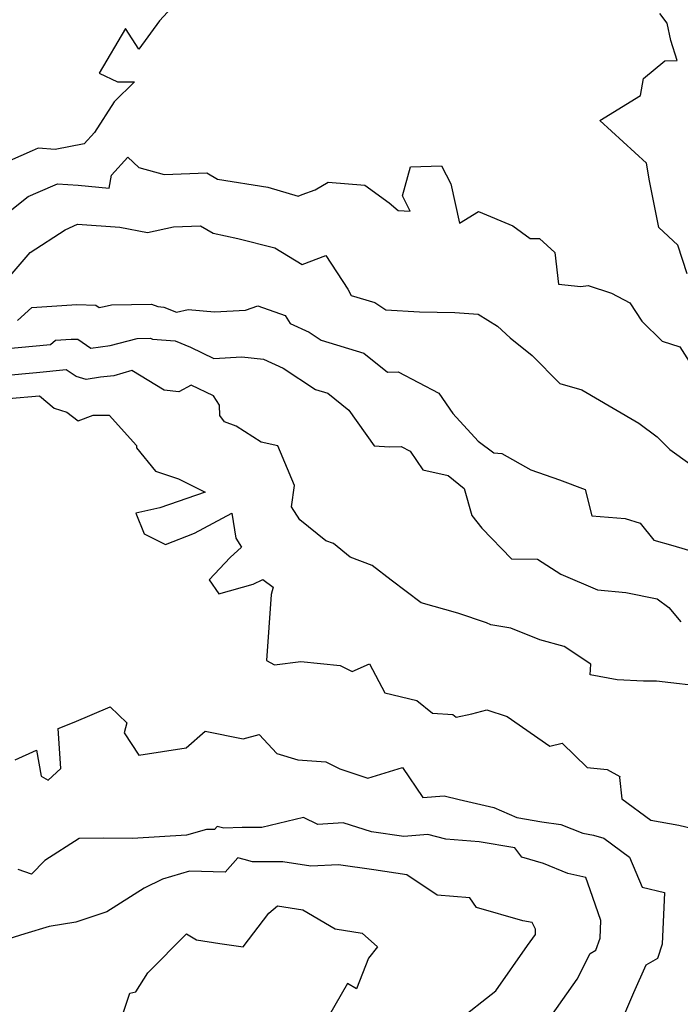
# Model space of a CAD drawing. Extents: x 2007604 to 2015806, y 2839817 to 2846625.
# Drawn here: x 2008466 to 2008629, y 2841341 to 2841584 of the extents above; entities that cross this region are included whole.
import ezdxf

# ---------------------------------------------------------------- set-up
doc = ezdxf.new("R2010")
doc.units = 0

msp = doc.modelspace()

# ---------------------------------------------------------------- linework, layer by layer
at = {"layer": 'Unknown_Line_Type', "color": 0}
for points in [[(2008505.22, 2841589.46, 2006), (2008500.27, 2841584.05, 2006), (2008495.14, 2841577.06, 2006), (2008491.87, 2841582.17, 2006), (2008485.35, 2841571.06, 2006), (2008489.89, 2841568.94, 2006), (2008494.04, 2841568.93, 2006), (2008489.07, 2841564.04, 2006), (2008484.19, 2841556.43, 2006), (2008481.57, 2841553.62, 2006), (2008474.46, 2841552.22, 2006), (2008470.23, 2841552.5, 2006), (2008468.78, 2841551.87, 2006), (2008461.08, 2841548.49, 2006)], [(2008630.73, 2841521.46, 2006), (2008628.46, 2841528.51, 2006), (2008623.71, 2841532.89, 2006), (2008621.43, 2841544.49, 2006), (2008620.72, 2841548.81, 2006), (2008609.12, 2841559.39, 2006), (2008619.2, 2841565.55, 2006), (2008619.95, 2841569.8, 2006), (2008625.23, 2841574.13, 2006), (2008628.31, 2841574.26, 2006), (2008626.74, 2841579.18, 2006), (2008625.78, 2841583.5, 2006), (2008623.96, 2841585.84, 2006)], [(2008463.69, 2841537.39, 2008), (2008467.78, 2841540.54, 2008), (2008470.27, 2841541.64, 2008), (2008475.01, 2841543.69, 2008), (2008480.11, 2841543.35, 2008), (2008487.79, 2841542.68, 2008), (2008488.39, 2841545.85, 2008), (2008492.4, 2841550.28, 2008), (2008495.12, 2841547.77, 2008), (2008501.37, 2841546.03, 2008), (2008511.94, 2841546.47, 2008), (2008514.56, 2841544.83, 2008), (2008527.08, 2841542.85, 2008), (2008534.51, 2841540.69, 2008), (2008535.5, 2841541.08, 2008), (2008538.71, 2841542.21, 2008), (2008541.95, 2841544.09, 2008), (2008551.07, 2841543.39, 2008), (2008557.08, 2841538.97, 2008), (2008559.28, 2841537.08, 2008), (2008562.27, 2841536.91, 2008), (2008560.33, 2841540.73, 2008), (2008562.36, 2841547.93, 2008), (2008570.03, 2841548.19, 2008), (2008572.27, 2841543.7, 2008), (2008574.46, 2841533.98, 2008), (2008579.11, 2841536.83, 2008), (2008587.63, 2841533.36, 2008), (2008591.91, 2841530.19, 2008), (2008594.24, 2841530.18, 2008), (2008597.99, 2841526.72, 2008), (2008598.97, 2841518.88, 2008), (2008604.47, 2841518.28, 2008), (2008606.29, 2841518.59, 2008), (2008612.06, 2841516.64, 2008), (2008616.59, 2841514.28, 2008), (2008619.58, 2841509.72, 2008), (2008624.56, 2841504.76, 2008), (2008628.97, 2841503.36, 2008), (2008632.99, 2841497.03, 2008)], [(2008462.83, 2841520.35, 2010), (2008468.26, 2841526.75, 2010), (2008476.87, 2841532.37, 2010), (2008480, 2841533.74, 2010), (2008490.47, 2841533.02, 2010), (2008497.25, 2841531.68, 2010), (2008503.74, 2841533.05, 2010), (2008510.36, 2841533.33, 2010), (2008513.53, 2841531.51, 2010), (2008519.63, 2841530.17, 2010), (2008528.74, 2841527.89, 2010), (2008535.55, 2841523.73, 2010), (2008541.36, 2841525.94, 2010), (2008546.84, 2841517.62, 2010), (2008547.67, 2841516.06, 2010), (2008553.53, 2841514.33, 2010), (2008556.22, 2841512.5, 2010), (2008564.53, 2841512.05, 2010), (2008573.27, 2841511.85, 2010), (2008579.08, 2841511.45, 2010), (2008583.86, 2841508.46, 2010), (2008587, 2841505.59, 2010), (2008592.46, 2841501.21, 2010), (2008599.26, 2841494.27, 2010), (2008604.74, 2841492.78, 2010), (2008612.42, 2841488.24, 2010), (2008618.81, 2841484.49, 2010), (2008623.35, 2841481.11, 2010), (2008626.45, 2841477.94, 2010), (2008631.39, 2841474.45, 2010)], [(2008465.09, 2841509.91, 2012), (2008468.64, 2841513.15, 2012), (2008479.83, 2841513.87, 2012), (2008484.48, 2841513.72, 2012), (2008485.32, 2841513.14, 2012), (2008486.59, 2841513.33, 2012), (2008488.33, 2841513.77, 2012), (2008498.24, 2841513.91, 2012), (2008499.84, 2841513.35, 2012), (2008501.31, 2841513.23, 2012), (2008504.48, 2841511.92, 2012), (2008507.36, 2841512.62, 2012), (2008513.81, 2841512.07, 2012), (2008521.49, 2841512.48, 2012), (2008524.54, 2841513.56, 2012), (2008531.32, 2841511.1, 2012), (2008532.53, 2841509.18, 2012), (2008537.23, 2841506.98, 2012), (2008540.2, 2841505.03, 2012), (2008550.8, 2841501.81, 2012), (2008556.64, 2841497.1, 2012), (2008559.3, 2841497.23, 2012), (2008569.33, 2841491.94, 2012), (2008572.76, 2841486.9, 2012), (2008579.07, 2841480.06, 2012), (2008582.91, 2841477.17, 2012), (2008584.94, 2841476.95, 2012), (2008592.12, 2841472.98, 2012), (2008599.14, 2841470.5, 2012), (2008605.56, 2841468.12, 2012), (2008607.15, 2841461.56, 2012), (2008615.41, 2841460.92, 2012), (2008619.12, 2841459.78, 2012), (2008622.48, 2841455.55, 2012), (2008627.2, 2841454.23, 2012), (2008632.46, 2841452.7, 2012)], [(2008461.77, 2841502.92, 2014), (2008473.31, 2841503.92, 2014), (2008474.54, 2841505.04, 2014), (2008478.42, 2841505.29, 2014), (2008480.03, 2841505.24, 2014), (2008483.22, 2841503.03, 2014), (2008488.08, 2841503.75, 2014), (2008494.72, 2841505.44, 2014), (2008498, 2841505.49, 2014), (2008498.53, 2841505.3, 2014), (2008504.14, 2841504.83, 2014), (2008507.89, 2841503.28, 2014), (2008513.69, 2841500.52, 2014), (2008520.58, 2841500.89, 2014), (2008525.98, 2841500.37, 2014), (2008530.83, 2841498.1, 2014), (2008538.85, 2841492.84, 2014), (2008541.85, 2841491.92, 2014), (2008547.08, 2841487.7, 2014), (2008553.38, 2841478.85, 2014), (2008557.16, 2841478.62, 2014), (2008559.99, 2841478.72, 2014), (2008562.26, 2841477.57, 2014), (2008565.4, 2841472.95, 2014), (2008571.68, 2841471.54, 2014), (2008575.64, 2841468.33, 2014), (2008577.47, 2841461.67, 2014), (2008579.99, 2841458.54, 2014), (2008587.31, 2841450.95, 2014), (2008593.74, 2841450.81, 2014), (2008599.49, 2841447.16, 2014), (2008608.57, 2841443.27, 2014), (2008615.57, 2841442.59, 2014), (2008623.34, 2841441.01, 2014), (2008626.26, 2841438.88, 2014), (2008629.22, 2841435.31, 2014)], [(2008635.95, 2841419.18, 2016), (2008623.2, 2841420.64, 2016), (2008619.93, 2841420.64, 2016), (2008613.47, 2841421.02, 2016), (2008606.76, 2841422.22, 2016), (2008606.92, 2841424.83, 2016), (2008600.37, 2841429.27, 2016), (2008594.3, 2841430.9, 2016), (2008587.12, 2841433.75, 2016), (2008582.22, 2841434.56, 2016), (2008581.11, 2841435.11, 2016), (2008574.04, 2841437.49, 2016), (2008564.98, 2841440.02, 2016), (2008557.54, 2841445.61, 2016), (2008552.82, 2841449.32, 2016), (2008547.43, 2841451.32, 2016), (2008543.26, 2841454.72, 2016), (2008541.41, 2841455.41, 2016), (2008534.96, 2841460.57, 2016), (2008532.92, 2841463.77, 2016), (2008533.61, 2841469.1, 2016), (2008529.53, 2841478.85, 2016), (2008525.41, 2841479.78, 2016), (2008519.23, 2841483.78, 2016), (2008516.28, 2841484.84, 2016), (2008515.2, 2841486.36, 2016), (2008515.07, 2841488.93, 2016), (2008513.62, 2841491.22, 2016), (2008508.06, 2841493.93, 2016), (2008505.03, 2841492.22, 2016), (2008501.41, 2841492.64, 2016), (2008493.4, 2841497.5, 2016), (2008488.96, 2841496.2, 2016), (2008485.69, 2841495.91, 2016), (2008482.11, 2841495.29, 2016), (2008479.63, 2841496.05, 2016), (2008477.15, 2841497.65, 2016), (2008469.81, 2841496.91, 2016), (2008461.78, 2841496.22, 2016)], [(2008462.86, 2841490.61, 2018), (2008470.58, 2841491.24, 2018), (2008474.19, 2841488.24, 2018), (2008477.31, 2841487.2, 2018), (2008480.11, 2841485.09, 2018), (2008483.84, 2841486.44, 2018), (2008487.78, 2841486.44, 2018), (2008494.53, 2841478.94, 2018), (2008494.54, 2841478.43, 2018), (2008499.25, 2841472.6, 2018), (2008504.96, 2841470.7, 2018), (2008511.54, 2841467.46, 2018), (2008500.31, 2841463.51, 2018), (2008494.43, 2841462.23, 2018), (2008496.43, 2841457.12, 2018), (2008501.73, 2841454.46, 2018), (2008508.92, 2841457.29, 2018), (2008518.13, 2841462.2, 2018), (2008519.14, 2841456.08, 2018), (2008520.53, 2841453.84, 2018), (2008517.72, 2841451.28, 2018), (2008512.55, 2841445.73, 2018), (2008514.9, 2841442.24, 2018), (2008523.41, 2841444.63, 2018), (2008525.81, 2841445.78, 2018), (2008528.32, 2841443.9, 2018), (2008527.86, 2841442.07, 2018), (2008526.69, 2841425.81, 2018), (2008528.71, 2841424.71, 2018), (2008535.17, 2841425.53, 2018), (2008544.91, 2841424.56, 2018), (2008547.9, 2841423.02, 2018), (2008552.17, 2841424.94, 2018), (2008555.97, 2841417.78, 2018), (2008563.91, 2841415.84, 2018), (2008567.76, 2841412.75, 2018), (2008572.8, 2841412.45, 2018), (2008573.59, 2841411.73, 2018), (2008577.5, 2841412.6, 2018), (2008581.2, 2841413.6, 2018), (2008586.27, 2841411.88, 2018), (2008596.81, 2841404.57, 2018), (2008599.86, 2841405.3, 2018), (2008606, 2841399.3, 2018), (2008610.98, 2841398.77, 2018), (2008614.12, 2841397.09, 2018), (2008614.04, 2841396.84, 2018), (2008614.56, 2841391.52, 2018), (2008621.81, 2841386.29, 2018), (2008628.67, 2841385, 2018), (2008633.25, 2841383.96, 2018)], [(2008464.52, 2841401.22, 2020), (2008469.81, 2841403.55, 2020), (2008470.97, 2841397.16, 2020), (2008472.7, 2841396.16, 2020), (2008475.86, 2841399.03, 2020), (2008475.21, 2841408.98, 2020), (2008479.1, 2841410.52, 2020), (2008488.04, 2841414.3, 2020), (2008492.15, 2841410.38, 2020), (2008491.5, 2841407.87, 2020), (2008495.1, 2841402.39, 2020), (2008506.84, 2841404.19, 2020), (2008511.55, 2841408.27, 2020), (2008520.94, 2841406.39, 2020), (2008524.88, 2841407.45, 2020), (2008529.3, 2841402.79, 2020), (2008534.42, 2841401.18, 2020), (2008541.36, 2841400.71, 2020), (2008544.87, 2841399.01, 2020), (2008551.76, 2841396.68, 2020), (2008560.31, 2841399.31, 2020), (2008565.38, 2841391.88, 2020), (2008570.65, 2841392.31, 2020), (2008574.4, 2841391.36, 2020), (2008582.96, 2841389.44, 2020), (2008588.65, 2841386.94, 2020), (2008594.81, 2841385.86, 2020), (2008599.48, 2841385.23, 2020), (2008604.92, 2841383.09, 2020), (2008607.6, 2841382.56, 2020), (2008610.13, 2841381.79, 2020), (2008616.46, 2841377.08, 2020), (2008619.62, 2841369.73, 2020), (2008625.16, 2841368.35, 2020), (2008624.58, 2841355.55, 2020), (2008623.39, 2841352.08, 2020), (2008620.56, 2841350.4, 2020), (2008617.49, 2841343.54, 2020), (2008613.63, 2841334.5, 2020)], [(2008597.42, 2841338.27, 2022), (2008603.57, 2841346.96, 2022), (2008606.73, 2841353.29, 2022), (2008608.14, 2841354.11, 2022), (2008609.22, 2841357.11, 2022), (2008609.42, 2841361.42, 2022), (2008606.8, 2841369.07, 2022), (2008605.69, 2841372.05, 2022), (2008601.26, 2841373.09, 2022), (2008595.26, 2841375.58, 2022), (2008589.88, 2841377.15, 2022), (2008588.16, 2841379.43, 2022), (2008579.31, 2841380.95, 2022), (2008571.06, 2841381.57, 2022), (2008566.6, 2841382.69, 2022), (2008560.71, 2841382.21, 2022), (2008552.69, 2841383.37, 2022), (2008545.68, 2841385.58, 2022), (2008539.43, 2841385.21, 2022), (2008535.87, 2841386.94, 2022), (2008525.56, 2841384.43, 2022), (2008520.71, 2841384.45, 2022), (2008516.18, 2841384.3, 2022), (2008514.53, 2841384.73, 2022), (2008513.82, 2841383.94, 2022), (2008511.83, 2841383.99, 2022), (2008506.95, 2841382.56, 2022), (2008493.54, 2841381.73, 2022), (2008486.44, 2841381.81, 2022), (2008480.34, 2841381.76, 2022), (2008471.87, 2841376.28, 2022), (2008468.59, 2841372.87, 2022), (2008465.28, 2841374.05, 2022)], [(2008573.76, 2841336.49, 2024), (2008583.46, 2841344.04, 2024), (2008591.28, 2841355.27, 2024), (2008593.23, 2841357.98, 2024), (2008593.21, 2841359.29, 2024), (2008592.41, 2841360.92, 2024), (2008590.1, 2841361.4, 2024), (2008578.69, 2841364.63, 2024), (2008577, 2841367.08, 2024), (2008568.95, 2841367.68, 2024), (2008561.42, 2841372.73, 2024), (2008553.24, 2841374.01, 2024), (2008544.51, 2841375.24, 2024), (2008537.7, 2841374.88, 2024), (2008530.76, 2841375.93, 2024), (2008523.25, 2841375.97, 2024), (2008521.2, 2841376.53, 2024), (2008519.62, 2841376.94, 2024), (2008516.48, 2841373.41, 2024), (2008507.63, 2841373.64, 2024), (2008500.99, 2841371.69, 2024), (2008496.48, 2841369.43, 2024), (2008487.21, 2841363.55, 2024), (2008479.57, 2841361.03, 2024), (2008472.99, 2841359.97, 2024), (2008466.96, 2841358.18, 2024), (2008461.43, 2841356.44, 2024)], [(2008489.82, 2841334.35, 2026), (2008492.89, 2841343.45, 2026), (2008494.36, 2841343.83, 2026), (2008497.32, 2841348.52, 2026), (2008506.95, 2841358.12, 2026), (2008509.37, 2841356.64, 2026), (2008515.19, 2841355.74, 2026), (2008520.93, 2841354.9, 2026), (2008527.29, 2841363.25, 2026), (2008529.39, 2841365.07, 2026), (2008535.66, 2841364.08, 2026), (2008543.7, 2841359.39, 2026), (2008550.35, 2841358.34, 2026)], [(2008550.35, 2841358.34, 2026), (2008554.17, 2841354.94, 2026), (2008551.93, 2841352.09, 2026), (2008548.96, 2841344.5, 2026), (2008546.71, 2841345.83, 2026), (2008538.88, 2841332.25, 2026)]]:
    msp.add_polyline3d(points, dxfattribs=at)

doc.saveas('drawing.dxf')
